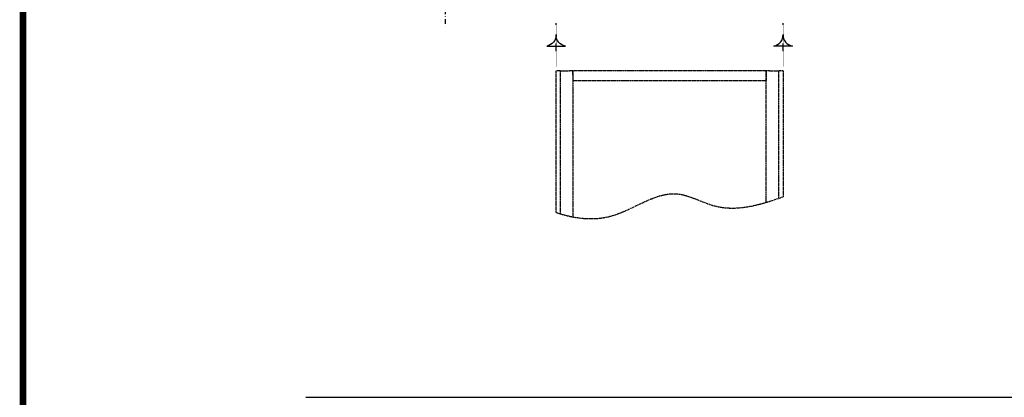
# Model space of a CAD drawing. Units: millimetres. Extents: x 2218 to 31765, y 1397 to 6792.
# Drawn here: x 7136 to 8156, y 4199 to 4590 of the extents above; entities that cross this region are included whole.
import ezdxf

# ---------------------------------------------------------------- set-up
doc = ezdxf.new("R2010")
doc.units = ezdxf.units.MM
for name, pattern in [('AUSGEZOGEN', [0]), ('PHANTOM', [2.5, 1.25, -0.25, 0.25, -0.25, 0.25, -0.25]), ('PHANTOMX2', [5, 2.5, -0.5, 0.5, -0.5, 0.5, -0.5]), ('PUNKT', [0.25, 0, -0.25]), ('STRICHPUNKT', [1, 0.5, -0.25, 0, -0.25])]:
    doc.linetypes.add(name, pattern=pattern)
for name, color, linetype in [('AM_BOR', 7, 'Continuous'), ('BEMASS', 3, 'Continuous'), ('DUENN', 4, 'Continuous'), ('DUENN-18', 94, 'Continuous'), ('KOPF', 12, 'AUSGEZOGEN'), ('MITTE', 1, 'STRICHPUNKT'), ('PHANTOM', 7, 'PHANTOMX2')]:
    doc.layers.add(name, color=color, linetype=linetype)

# ---------------------------------------------------------------- blocks, each defined once
blk = doc.blocks.new('RA_A4_AM')
at = {"layer": 'KOPF', "const_width": 0.7}
blk.add_lwpolyline([(207.3, 3), (13, 3), (13, 44), (13, 296), (207.3, 296), (207.3, 44), (207.3, 3)], dxfattribs=at)

msp = doc.modelspace()

# ---------------------------------------------------------------- linework, layer by layer
at = {"layer": 'BEMASS'}
for points in [[(7701.134, 4562.797, -0.38665031), (7691.454, 4574.774, -0.38665031), (7681.774, 4562.797)], [(7916.774, 4562.797, 0.38665031), (7926.454, 4574.774, 0.38665031), (7936.134, 4562.797)]]:
    msp.add_lwpolyline(points, format="xyb", close=True, dxfattribs=at)
at = {"layer": 'DUENN'}
msp.add_line((7432.295, 4198.592), (8800.36, 4198.592), dxfattribs=at)
at = {"layer": 'DUENN-18', "linetype": 'PHANTOM'}
for p, q in [((7691.454, 4390.174), (7691.454, 4537.147)), ((7693.454, 4537.147), (7691.454, 4537.147)), ((7693.454, 4537.147), (7693.704, 4537.147)), ((7695.704, 4537.147), (7693.704, 4537.147)), ((7695.704, 4537.147), (7695.704, 4388.863)), ((7695.704, 4537.147), (7697.204, 4537.147)), ((7697.204, 4537.147), (7705.454, 4537.147)), ((7708.954, 4537.147), (7705.454, 4537.147)), ((7708.954, 4537.147), (7708.954, 4385.64)), ((7758.603, 4537.147), (7708.954, 4537.147)), ((7708.999, 4527.147), (7765.028, 4527.147)), ((7859.304, 4537.147), (7758.603, 4537.147)), ((7765.028, 4527.147), (7852.88, 4527.147)), ((7852.88, 4527.147), (7908.909, 4527.147)), ((7908.954, 4537.147), (7859.304, 4537.147)), ((7908.954, 4400.737), (7908.954, 4537.147)), ((7912.454, 4537.147), (7908.954, 4537.147)), ((7912.454, 4537.147), (7920.704, 4537.147)), ((7920.704, 4537.147), (7922.204, 4537.147)), ((7922.204, 4405.006), (7922.204, 4537.147)), ((7924.204, 4537.147), (7922.204, 4537.147)), ((7924.204, 4537.147), (7924.454, 4537.147)), ((7926.454, 4537.147), (7924.454, 4537.147)), ((7926.454, 4537.147), (7926.454, 4406.485))]:
    msp.add_line(p, q, dxfattribs=at)
at = {"layer": 'DUENN-18', "linetype": 'PHANTOM', "extrusion": (0, 0, -1)}
for centre, major_axis, start_param, end_param in [((7987.457, 4835.036), (163.562, 594.017), 4.06667548, 4.0846804), ((7630.451, 4835.036), (-163.562, 594.017), 2.19850491, 2.21650983)]:
    msp.add_ellipse(centre, major_axis=major_axis, ratio=0.3794726, start_param=start_param, end_param=end_param, dxfattribs=at)
at = {"layer": 'DUENN-18', "linetype": 'PHANTOM'}
msp.add_open_spline([(7691.454, 4390.174), (7711.117, 4383.826), (7753.497, 4378.336), (7807.184, 4421.733), (7864.971, 4386.992), (7902.341, 4398.002), (7926.454, 4406.485)], degree=3, knots=[52.30842334, 52.30842334, 52.30842334, 52.30842334, 112.67214658, 183.26354914, 223.41880078, 295.7637341, 295.7637341, 295.7637341, 295.7637341], dxfattribs=at)
at = {"layer": 'MITTE', "ltscale": 10}
msp.add_line((7576.454, 4853.308), (7576.454, 4582.772), dxfattribs=at)
at = {"layer": 'PHANTOM', "color": 12, "linetype": 'PUNKT'}
for p, q in [((7691.454, 4541.439), (7691.454, 4586.391)), ((7926.454, 4541.439), (7926.454, 4586.391))]:
    msp.add_line(p, q, dxfattribs=at)

# ---------------------------------------------------------------- block references
at = {"layer": 'AM_BOR', "xscale": 10, "yscale": 10, "zscale": 10}
msp.add_blockref('RA_A4_AM', (7009.494, 3124.798), dxfattribs=at)

doc.saveas('drawing.dxf')
